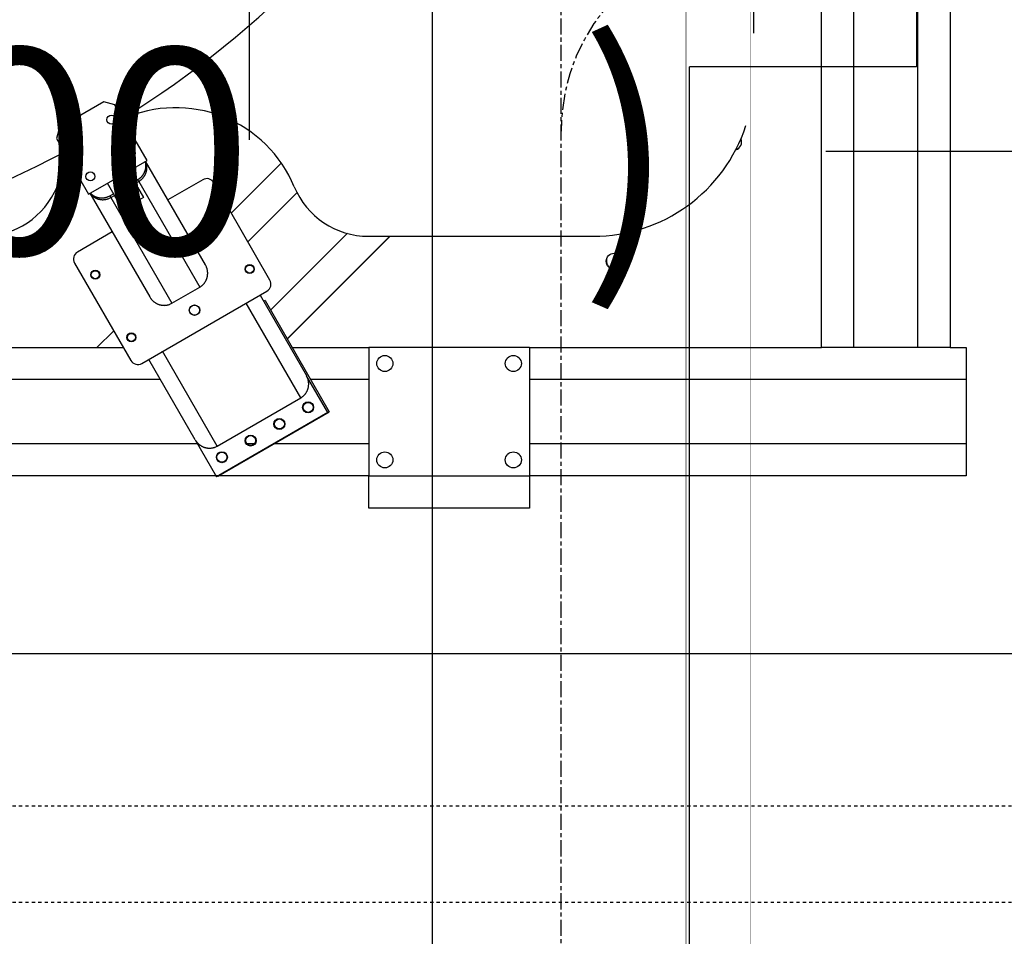
# Model space of a CAD drawing. Extents: x -492 to 843, y -479 to 417.
# Drawn here: x -299 to -269, y 209 to 237 of the extents above; entities that cross this region are included whole.
import ezdxf

# ---------------------------------------------------------------- set-up
doc = ezdxf.new("R2010")
doc.units = 0
doc.linetypes.add('CENTERLINE', pattern=[1.25, 0.5, -0.0625, 0.125, -0.0625, 0.5])
doc.linetypes.add('HIDDEN', pattern=[0.1875, 0.0625, -0.0625, 0.0625])
doc.layers.get('0').update_dxf_attribs({"linetype": 'CONTINUOUS'})
for name, color, linetype in [('12', 7, 'CONTINUOUS'), ('2', 7, 'CONTINUOUS'), ('6', 7, 'CONTINUOUS')]:
    doc.layers.add(name, color=color, linetype=linetype)
doc.styles.get("Standard").update_dxf_attribs({"font": 'monotxt.shx'})
doc.dimstyles.new('DSTYLE15', dxfattribs={"dimtxt": 6.4, "dimasz": 6.4, "dimexe": 0.0625, "dimexo": 0.03125, "dimgap": 0.03125, "dimtad": 0, "dimtih": 1, "dimtoh": 1, "dimrnd": 0.01, "dimzin": 7, "dimcen": 0.09, "dimazin": 3, "dimtp": 0.005, "dimtm": 0.005, "dimtfac": 1, "dimtofl": 0, "dimtmove": 0, "dimatfit": 3})
doc.dimstyles.new('DSTYLE23', dxfattribs={"dimtxt": 6.4, "dimasz": 7.2, "dimexe": 0.15, "dimexo": 0.075, "dimgap": 0.075, "dimtad": 0, "dimtih": 1, "dimtoh": 1, "dimrnd": 0.01, "dimzin": 7, "dimcen": 0.09, "dimazin": 3, "dimtp": 0.005, "dimtm": 0.005, "dimtfac": 1, "dimtofl": 0, "dimtmove": 0, "dimatfit": 3})
doc.dimstyles.new('DSTYLE48', dxfattribs={"dimtxt": 6.4, "dimasz": 6.4, "dimexe": 0.1, "dimexo": 0.1, "dimgap": 0.05, "dimtad": 0, "dimtih": 1, "dimtoh": 1, "dimrnd": 0.01, "dimzin": 7, "dimcen": 0.09, "dimazin": 3, "dimtp": 0.005, "dimtm": 0.005, "dimtfac": 1, "dimtofl": 0, "dimtmove": 0, "dimatfit": 3})

# ---------------------------------------------------------------- blocks, each defined once
blk = doc.blocks.new('_AH13')
at = {"color": 0, "linetype": 'CONTINUOUS'}
blk.add_solid([(0, 0), (-1, 0.166667), (-1, -0.166667), (0, 0)], dxfattribs=at)
blk = doc.blocks.new('*D2157')
at = {"layer": '6', "color": 1, "linetype": 'CONTINUOUS'}
for p, q in [((-268.17712, 232.92595), (-274.17712, 232.92595)), ((-268.17712, 195.53477), (-268.17712, 232.92595)), ((-194.76015, 195.53477), (-270.67712, 195.53477)), ((-189.26015, 184.53477), (-270.67712, 184.53477)), ((-268.17712, 174.53477), (-268.17712, 184.53477))]:
    blk.add_line(p, q, dxfattribs=at)
at = {"layer": '6', "color": 1, "xscale": 6.4, "yscale": 6.4, "zscale": 6.4}
for p, rotation in [((-268.17712, 195.53477), 630), ((-268.17712, 195.53477), 630), ((-268.17712, 195.53477), 630), ((-268.17712, 184.53477), 810), ((-268.17712, 184.53477), 810), ((-268.17712, 184.53477), 810)]:
    blk.add_blockref('_AH13', p, dxfattribs=dict(at, rotation=rotation))
at = {"layer": '6', "color": 1, "linetype": 'CONTINUOUS'}
for s, p in [('(', (-320.22712, 229.72595)), (')', (-281.82712, 229.72595)), ('11.00', (-313.82712, 229.72595))]:
    blk.add_text(s, height=6.4, dxfattribs=at).set_placement(p)
blk = doc.blocks.new('*D2158')
at = {"layer": '6', "color": 1, "linetype": 'CONTINUOUS'}
for p, q in [((-241.14433, 264.07379), (-243.64433, 264.07379)), ((-241.14433, 203.53477), (-241.14433, 264.07379)), ((-201.71286, 203.53477), (-243.64433, 203.53477)), ((-194.76015, 195.53477), (-243.64433, 195.53477)), ((-241.14433, 185.53477), (-241.14433, 195.53477))]:
    blk.add_line(p, q, dxfattribs=at)
at = {"layer": '6', "color": 1, "xscale": 6.4, "yscale": 6.4, "zscale": 6.4}
for p, rotation in [((-241.14433, 203.53477), 630), ((-241.14433, 195.53477), 810)]:
    blk.add_blockref('_AH13', p, dxfattribs=dict(at, rotation=rotation))
at = {"layer": '6', "color": 1, "linetype": 'CONTINUOUS'}
blk.add_text('8.00', height=6.4, dxfattribs=at).set_placement((-270.49433, 260.87379))
blk = doc.blocks.new('*D4382')
at = {"layer": '2', "color": 1, "linetype": 'CONTINUOUS'}
for p, q in [((-475.31783, 262.28993), (-306.94865, 262.28993)), ((-312.94865, 262.28993), (-312.94865, 245.98993)), ((-312.94865, 217.28993), (-312.94865, 233.58993)), ((-244.53027, 217.28993), (-318.94865, 217.28993))]:
    blk.add_line(p, q, dxfattribs=at)
at = {"layer": '2', "color": 1, "xscale": 7.2, "yscale": 7.2, "zscale": 7.2}
for p, rotation in [((-312.94865, 262.28993), 450), ((-312.94865, 217.28993), 630)]:
    blk.add_blockref('_AH13', p, dxfattribs=dict(at, rotation=rotation))
at = {"layer": '2', "color": 1, "linetype": 'CONTINUOUS'}
blk.add_text('45.00', height=6.4, dxfattribs=at).set_placement((-328.94865, 236.58993))
blk = doc.blocks.new('*D4383')
at = {"layer": '2', "color": 1, "linetype": 'CONTINUOUS'}
for p, q in [((-475.31783, 262.28993), (-323.79155, 262.28993)), ((-329.79155, 262.28993), (-329.79155, 218.98993)), ((-329.79155, 163.28993), (-329.79155, 206.58993)), ((-244.53027, 163.28993), (-335.79155, 163.28993))]:
    blk.add_line(p, q, dxfattribs=at)
at = {"layer": '2', "color": 1, "xscale": 7.2, "yscale": 7.2, "zscale": 7.2}
for p, rotation in [((-329.79155, 262.28993), 450), ((-329.79155, 163.28993), 630)]:
    blk.add_blockref('_AH13', p, dxfattribs=dict(at, rotation=rotation))
at = {"layer": '2', "color": 1, "linetype": 'CONTINUOUS'}
blk.add_text('99.00', height=6.4, dxfattribs=at).set_placement((-345.79155, 209.58993))
blk = doc.blocks.new('*D4384')
at = {"layer": '2', "color": 1, "linetype": 'CONTINUOUS'}
for p, q in [((-475.31783, 262.28993), (-365.88691, 262.28993)), ((-371.88691, 262.28993), (-371.88691, 191.98993)), ((-371.88691, 109.28993), (-371.88691, 179.58993)), ((-244.53027, 109.28993), (-377.88691, 109.28993))]:
    blk.add_line(p, q, dxfattribs=at)
at = {"layer": '2', "color": 1, "xscale": 7.2, "yscale": 7.2, "zscale": 7.2}
for p, rotation in [((-371.88691, 262.28993), 450), ((-371.88691, 109.28993), 630)]:
    blk.add_blockref('_AH13', p, dxfattribs=dict(at, rotation=rotation))
at = {"layer": '2', "color": 1, "linetype": 'CONTINUOUS'}
blk.add_text('153.00', height=6.4, dxfattribs=at).set_placement((-391.08691, 182.58993))
blk = doc.blocks.new('*D4385')
at = {"layer": '2', "color": 1, "linetype": 'CONTINUOUS'}
for p, q in [((-475.31783, 262.28993), (-410.11698, 262.28993)), ((-416.11698, 262.28993), (-416.11698, 164.98993)), ((-416.11698, 55.289926), (-416.11698, 152.58993)), ((-244.53027, 55.289926), (-422.11698, 55.289926))]:
    blk.add_line(p, q, dxfattribs=at)
at = {"layer": '2', "color": 1, "xscale": 7.2, "yscale": 7.2, "zscale": 7.2}
for p, rotation in [((-416.11698, 262.28993), 450), ((-416.11698, 55.289926), 630)]:
    blk.add_blockref('_AH13', p, dxfattribs=dict(at, rotation=rotation))
at = {"layer": '2', "color": 1, "linetype": 'CONTINUOUS'}
blk.add_text('207.00', height=6.4, dxfattribs=at).set_placement((-435.31698, 155.58993))
blk = doc.blocks.new('*D4386')
at = {"layer": '2', "color": 1, "linetype": 'CONTINUOUS'}
for p, q in [((-475.31783, 262.28993), (-342.96769, 262.28993)), ((-348.96769, 262.28993), (-348.96769, 206.06004)), ((-348.96769, 127.28993), (-348.96769, 193.66004)), ((-141.03027, 127.28993), (-354.96769, 127.28993))]:
    blk.add_line(p, q, dxfattribs=at)
at = {"layer": '2', "color": 1, "xscale": 7.2, "yscale": 7.2, "zscale": 7.2}
for p, rotation in [((-348.96769, 262.28993), 450), ((-348.96769, 127.28993), 630)]:
    blk.add_blockref('_AH13', p, dxfattribs=dict(at, rotation=rotation))
at = {"layer": '2', "color": 1, "linetype": 'CONTINUOUS'}
blk.add_text('135.00', height=6.4, dxfattribs=at).set_placement((-368.16769, 196.66004))
blk = doc.blocks.new('*D4390')
at = {"layer": '2', "color": 1, "linetype": 'CONTINUOUS'}
for p, q in [((-266.53027, 401.19604), (-266.53027, 303.2814)), ((-236.53027, 225.28993), (-236.53027, 315.2814)), ((-266.53027, 309.2814), (-292.06103, 309.2814)), ((-236.53027, 309.2814), (-266.53027, 309.2814))]:
    blk.add_line(p, q, dxfattribs=at)
at = {"layer": '2', "color": 1, "xscale": 7.2, "yscale": 7.2, "zscale": 7.2}
for p, rotation in [((-266.53027, 309.2814), 180), ((-236.53027, 309.2814), 360)]:
    blk.add_blockref('_AH13', p, dxfattribs=dict(at, rotation=rotation))
at = {"layer": '2', "color": 1, "linetype": 'CONTINUOUS'}
blk.add_text('30.00', height=6.4, dxfattribs=at).set_placement((-327.06103, 306.0814))
blk = doc.blocks.new('*D4431')
at = {"layer": '2', "color": 1, "linetype": 'CONTINUOUS'}
for p, q in [((-475.31783, 262.28993), (-457.9905, 262.28993)), ((-463.9905, 262.28993), (-463.9905, -134.48712)), ((-463.9905, -235.70207), (-463.9905, -146.88712)), ((-269.53027, -235.70207), (-469.9905, -235.70207))]:
    blk.add_line(p, q, dxfattribs=at)
at = {"layer": '2', "color": 1, "xscale": 7.2, "yscale": 7.2, "zscale": 7.2}
for p, rotation in [((-463.9905, 262.28993), 450), ((-463.9905, -235.70207), 630)]:
    blk.add_blockref('_AH13', p, dxfattribs=dict(at, rotation=rotation))
at = {"layer": '2', "color": 1, "linetype": 'CONTINUOUS'}
blk.add_text('497.99', height=6.4, dxfattribs=at).set_placement((-483.1905, -143.88712))
blk = doc.blocks.new('*D4675')
at = {"layer": '12', "color": 3, "linetype": 'CONTINUOUS'}
for p, q in [((-365.41654, 325.05301), (-122.86673, 325.05301)), ((-128.86673, 325.05301), (-128.86673, 68.842449)), ((-128.86673, 16.556081), (-128.86673, 56.442449)), ((-235.41654, 16.556081), (-122.86673, 16.556081))]:
    blk.add_line(p, q, dxfattribs=at)
at = {"layer": '12', "color": 3, "xscale": 7.2, "yscale": 7.2, "zscale": 7.2}
for p, rotation in [((-128.86673, 325.05301), 450), ((-128.86673, 16.556081), 630)]:
    blk.add_blockref('_AH13', p, dxfattribs=dict(at, rotation=rotation))
at = {"layer": '12', "color": 3, "linetype": 'CONTINUOUS'}
blk.add_text('308.50', height=6.4, dxfattribs=at).set_placement((-148.06673, 59.442449))
blk = doc.blocks.new('*D59605')
at = {"layer": '12', "color": 3, "linetype": 'CONTINUOUS'}
for p, q in [((-365.41654, 325.05301), (95.223729, 325.05301)), ((89.223729, 325.05301), (89.223729, 195.04156)), ((89.223729, 76.053008), (89.223729, 182.64156)), ((20.635104, 76.053008), (95.223729, 76.053008))]:
    blk.add_line(p, q, dxfattribs=at)
at = {"layer": '12', "color": 3, "xscale": 7.2, "yscale": 7.2, "zscale": 7.2}
for p, rotation in [((89.223729, 325.05301), 450), ((89.223729, 76.053008), 630)]:
    blk.add_blockref('_AH13', p, dxfattribs=dict(at, rotation=rotation))
at = {"layer": '12', "color": 3, "linetype": 'CONTINUOUS'}
blk.add_text('249.00', height=6.4, dxfattribs=at).set_placement((70.023729, 185.64156))
blk = doc.blocks.new('*D112356')
at = {"layer": '2', "color": 1, "linetype": 'CONTINUOUS'}
for p, q in [((-292.12053, 270.56145), (-294.12053, 270.56145)), ((-292.12053, 254.28993), (-292.12053, 270.56145)), ((-262.53027, 254.28993), (-296.12053, 254.28993)), ((-247.53027, 243.28993), (-296.12053, 243.28993)), ((-292.12053, 233.28993), (-292.12053, 243.28993))]:
    blk.add_line(p, q, dxfattribs=at)
at = {"layer": '2', "color": 1, "xscale": 6.4, "yscale": 6.4, "zscale": 6.4}
for p, rotation in [((-292.12053, 254.28993), 630), ((-292.12053, 243.28993), 810)]:
    blk.add_blockref('_AH13', p, dxfattribs=dict(at, rotation=rotation))
at = {"layer": '2', "color": 1, "linetype": 'CONTINUOUS'}
blk.add_text('11.00', height=6.4, dxfattribs=at).set_placement((-328.12053, 267.36145))

msp = doc.modelspace()

# ---------------------------------------------------------------- linework, layer by layer
at = {"layer": '12', "color": 150, "linetype": 'CENTERLINE'}
msp.add_line((-282.41654, 84.764904), (-282.41654, 293.74598), dxfattribs=at)
at = {"layer": '12', "color": 150, "linetype": 'CONTINUOUS'}
for p, q in [((-286.41654, 36.486081), (-286.41654, 292.9015)), ((-271.35586, 243.55301), (-271.35586, 235.55301)), ((-278.41654, 84.764904), (-278.41654, 235.55301)), ((-271.35586, 235.55301), (-278.41654, 235.55301))]:
    msp.add_line(p, q, dxfattribs=at)
at = {"layer": '12', "color": 1, "linetype": 'CONTINUOUS'}
for p, q in [((-273.30808, 231.37696), (-273.30808, 258.28591)), ((-271.308, 226.82596), (-271.308, 258.28591)), ((-270.30803, 258.28617), (-270.30803, 229.27634)), ((-274.30803, 232.07717), (-274.30803, 243.72449)), ((-296.64691, 234.4701), (-298.03255, 233.6701)), ((-296.3054, 234.37859), (-296.64691, 234.4701)), ((-295.3054, 232.64654), (-296.3054, 234.37859)), ((-298.03255, 233.6701), (-298.12406, 233.32859)), ((-298.12406, 233.32859), (-297.12406, 231.59654)), ((-297.12406, 231.59654), (-295.3054, 232.64654)), ((-293.48858, 229.39925), (-295.3489, 232.62143)), ((-292.68358, 231.00579), (-291.1264, 232.56297)), ((-295.88983, 232.30913), (-295.42032, 231.49593)), ((-295.70206, 231.98389), (-295.59376, 232.04633)), ((-295.56249, 231.99218), (-295.59376, 232.04633)), ((-293.57193, 232.04444), (-294.6548, 231.41922)), ((-274.30807, 226.82599), (-274.30803, 232.07717)), ((-296.06983, 231.12098), (-296.53935, 231.93412)), ((-295.67079, 231.92964), (-295.5628, 231.99199)), ((-295.56249, 231.99218), (-295.5628, 231.99199)), ((-295.5628, 231.99199), (-293.66312, 228.70168)), ((-291.4804, 228.92185), (-293.23042, 231.95293)), ((-297.08095, 231.62143), (-295.2199, 228.39806)), ((-296.45977, 231.54639), (-296.35157, 231.60883)), ((-296.45977, 231.54639), (-296.4285, 231.49214)), ((-296.4289, 231.49194), (-296.3203, 231.55468)), ((-296.4289, 231.49194), (-294.52883, 228.20104)), ((-295.42032, 231.49593), (-296.06983, 231.12098)), ((-290.621, 231.65419), (-292.16595, 230.10924)), ((-273.30803, 226.82596), (-273.30808, 231.37696)), ((-296.38681, 230.41925), (-297.46903, 229.79442)), ((-289.06653, 230.38023), (-291.4603, 227.98647)), ((-287.74907, 230.28345), (-290.94265, 227.08987)), ((-271.30803, 226.82596), (-271.308, 229.97649)), ((-297.56053, 229.45291), (-295.81052, 226.42183)), ((-270.30803, 229.27634), (-270.30801, 226.82599)), ((-294.52883, 228.20104), (-293.66312, 228.70168)), ((-295.46901, 226.33033), (-291.57191, 228.58035)), ((-291.78842, 228.45535), (-290.34455, 225.95449)), ((-290.51929, 225.25722), (-292.22143, 228.20534)), ((-291.63277, 228.28519), (-291.67582, 228.26033)), ((-291.63277, 228.28519), (-289.63277, 224.82109)), ((-296.86342, 226.82595), (-296.34383, 227.34554)), ((-314.09505, 226.82595), (-296.86342, 226.82595)), ((-296.86342, 226.82595), (-296.04389, 226.82599)), ((-290.79031, 226.82599), (-288.40282, 226.82599)), ((-283.40278, 226.82599), (-274.30807, 226.82599)), ((-273.30803, 226.82596), (-274.30807, 226.82599)), ((-271.30803, 226.82596), (-273.30803, 226.82596)), ((-270.30801, 226.82599), (-271.30803, 226.82596)), ((-270.30801, 226.82599), (-269.80782, 226.82595)), ((-269.80782, 226.82595), (-269.80782, 225.82595)), ((-293.11742, 223.75729), (-294.8195, 226.70533)), ((-293.80859, 223.95451), (-295.25251, 226.45533)), ((-295.14042, 226.26119), (-295.14058, 226.2611)), ((-289.67648, 224.797), (-290.33745, 225.94184)), ((-294.8893, 225.8259), (-314.0951, 225.8259)), ((-288.40282, 225.82595), (-290.21293, 225.8259)), ((-269.80777, 225.8259), (-283.40278, 225.8259)), ((-269.80782, 225.82595), (-269.80782, 223.82595)), ((-293.11742, 223.75729), (-290.51929, 225.25722)), ((-289.67648, 224.797), (-293.14058, 222.797)), ((-293.09687, 222.82109), (-289.63277, 224.82109)), ((-293.73464, 223.82593), (-316.84509, 223.82593)), ((-293.80859, 223.95451), (-293.14058, 222.797)), ((-291.96438, 223.82593), (-292.19557, 223.82593)), ((-288.40282, 223.82595), (-291.35651, 223.82593)), ((-269.80782, 223.82595), (-283.40278, 223.82593)), ((-269.80782, 223.82595), (-269.80782, 222.82595)), ((-288.40282, 222.82594), (-310.41782, 222.82595)), ((-293.09737, 222.82195), (-293.09687, 222.82109)), ((-269.80782, 222.82595), (-283.40278, 222.82594))]:
    msp.add_line(p, q, dxfattribs=at)
at = {"layer": '12', "color": 30, "linetype": 'CONTINUOUS'}
for p, q in [((-276.41505, 236.60445), (-276.41505, 255.28595)), ((-288.41505, 230.28595), (-288.41505, 230.28345)), ((-288.41505, 230.28345), (-281.41505, 230.28345))]:
    msp.add_line(p, q, dxfattribs=at)
at = {"layer": '12', "color": 110, "linetype": 'CONTINUOUS'}
for p, q in [((-274.30846, 232.07717), (-274.30846, 232.07717)), ((-290.93968, 227.08473), (-287.74096, 230.28345)), ((-274.30846, 226.82595), (-274.30846, 226.82595))]:
    msp.add_line(p, q, dxfattribs=at)
at = {"layer": '12', "color": 70, "linetype": 'CONTINUOUS'}
for p, q in [((-288.40282, 226.82599), (-288.40282, 222.82594)), ((-283.40278, 226.82599), (-288.40282, 226.82599)), ((-283.40278, 226.82599), (-283.40278, 222.82594)), ((-288.40282, 222.82594), (-283.40278, 222.82594)), ((-288.40282, 221.82595), (-288.40282, 222.82594)), ((-283.40278, 222.82594), (-283.40282, 221.82595)), ((-283.40282, 221.82595), (-288.40282, 221.82595))]:
    msp.add_line(p, q, dxfattribs=at)
at = {"layer": '12', "color": 7, "linetype": 'HIDDEN'}
for p, q in [((-236.79154, 212.55301), (-368.41654, 212.55301)), ((-236.79154, 209.55301), (-368.41654, 209.55301))]:
    msp.add_line(p, q, dxfattribs=at)
at = {"layer": '12', "color": 1, "linetype": 'CONTINUOUS'}
for points in [[(-295.59376, 232.04633), (-295.57652, 232.05674, 0.010374249), (-295.55947, 232.06797, 0.009912397), (-295.54263, 232.08008, 0.009792554), (-295.52604, 232.09301, 0.010154808), (-295.50979, 232.10682, 0.010333763), (-295.49394, 232.12145, 0.010460791), (-295.47855, 232.13693, 0.01055331), (-295.46368, 232.1532, 0.010726529), (-295.44941, 232.17028, 0.010833702), (-295.43577, 232.18809, 0.010975971), (-295.42286, 232.20664, 0.011065723), (-295.41071, 232.22584, 0.011185888), (-295.3994, 232.24569, 0.011274198), (-295.38894, 232.26609, 0.011392334), (-295.37943, 232.28702, 0.011435441), (-295.37086, 232.30839, 0.011449199), (-295.3633, 232.33013, 0.011585581), (-295.35675, 232.35221, 0.011837071), (-295.35129, 232.37456, 0.011577865), (-295.34684, 232.39699, 0.010912392), (-295.34346, 232.41939, 0.011910165), (-295.34121, 232.44215, 0.01396348), (-295.34017, 232.46532, 0.01087947), (-295.33984, 232.48708, 0.004375851), (-295.34009, 232.50674, 0.014729858), (-295.34261, 232.53125, 0.025081467), (-295.34924, 232.5679, 0.012659898), (-295.3596, 232.61526, 0.006849572)], [(-295.56279, 231.99198), (-295.54377, 232.00351, 0.011522855), (-295.525, 232.01605, 0.010971133), (-295.50649, 232.02964, 0.010824227), (-295.48831, 232.04425, 0.011263252), (-295.47058, 232.05991, 0.011479868), (-295.45337, 232.07658, 0.011630948), (-295.43678, 232.09425, 0.011740371), (-295.42087, 232.11288, 0.011945046), (-295.40575, 232.13245, 0.012070634), (-295.39148, 232.15287, 0.012233087), (-295.37816, 232.17413, 0.012335389), (-295.36584, 232.19613, 0.012467299), (-295.35461, 232.21882, 0.012563083), (-295.34451, 232.2421, 0.012682614), (-295.33562, 232.2659, 0.012725595), (-295.32794, 232.29011, 0.012726129), (-295.32155, 232.31464, 0.012858424), (-295.31643, 232.33941, 0.013095066), (-295.31265, 232.36435, 0.012809087), (-295.31012, 232.38922, 0.012075654), (-295.30887, 232.4139, 0.013093887), (-295.309, 232.43874, 0.015207026), (-295.3106, 232.46382, 0.011936915), (-295.31288, 232.48723, 0.005033985), (-295.31559, 232.50828, 0.015876843), (-295.32145, 232.53402, 0.026815427), (-295.33341, 232.57185, 0.013664523), (-295.35085, 232.62031, 0.007461173)], [(-297.079, 231.62256), (-297.06557, 231.60472, 0.012602581), (-297.0511, 231.58732, 0.012073969), (-297.03555, 231.57038, 0.011904108), (-297.01897, 231.55396, 0.012301719), (-297.00134, 231.53819, 0.01247559), (-296.98274, 231.52314, 0.012567924), (-296.96316, 231.50891, 0.012614153), (-296.94269, 231.49553, 0.012739421), (-296.92135, 231.48313, 0.012784813), (-296.89924, 231.47174, 0.012848406), (-296.8764, 231.46146, 0.012855233), (-296.85295, 231.4523, 0.012873566), (-296.82895, 231.44435, 0.012862748), (-296.8045, 231.43761, 0.012857935), (-296.77969, 231.43216, 0.012789694), (-296.75464, 231.42796, 0.012666788), (-296.72944, 231.42507, 0.012682501), (-296.70417, 231.42345, 0.012781636), (-296.67891, 231.42314, 0.012407492), (-296.65388, 231.42402, 0.01161294), (-296.62922, 231.42609, 0.012463909), (-296.60455, 231.42948, 0.014298982), (-296.57984, 231.43427, 0.011202442), (-296.55686, 231.43947, 0.004819814), (-296.5363, 231.44477, 0.014666862), (-296.5114, 231.45357, 0.024496427), (-296.47514, 231.46955, 0.012498649), (-296.4289, 231.49194, 0.006860383)], [(-297.0696, 231.62799), (-297.05477, 231.61297, 0.011649833), (-297.03912, 231.5985, 0.01129284), (-297.02263, 231.58458, 0.011158925), (-297.00534, 231.57127, 0.011420628), (-296.98726, 231.55866, 0.011529531), (-296.96848, 231.54679, 0.011571428), (-296.94898, 231.53574, 0.011584569), (-296.92887, 231.52551, 0.011647383), (-296.90816, 231.5162, 0.011659946), (-296.88695, 231.50781, 0.011676319), (-296.86526, 231.50042, 0.011659983), (-296.8432, 231.49401, 0.011642149), (-296.82082, 231.48865, 0.011615295), (-296.7982, 231.48432, 0.011585237), (-296.77541, 231.48106, 0.011511819), (-296.75253, 231.47884, 0.011382878), (-296.72964, 231.47769, 0.011391571), (-296.70678, 231.47757, 0.011473472), (-296.68404, 231.47852, 0.01113162), (-296.66156, 231.48041, 0.010407572), (-296.63945, 231.48324, 0.01118574), (-296.61738, 231.48714, 0.012859678), (-296.59529, 231.49218, 0.010050008), (-296.57475, 231.49747, 0.004257316), (-296.55638, 231.50272, 0.013227179), (-296.53407, 231.51106, 0.022141194), (-296.50145, 231.52585, 0.011258361), (-296.45977, 231.54639, 0.0061685)], [(-293.66312, 228.70168), (-293.64054, 228.71558, 0.014272714), (-293.61855, 228.73084, 0.013854053), (-293.59718, 228.74754, 0.013675281), (-293.57652, 228.76558, 0.014031738), (-293.55675, 228.78496, 0.014183143), (-293.53796, 228.80558, 0.014220626), (-293.52028, 228.82741, 0.014221858), (-293.50377, 228.85031, 0.014272599), (-293.48857, 228.87423, 0.014263), (-293.4747, 228.89903, 0.014229862), (-293.46228, 228.92461, 0.014169673), (-293.45132, 228.95083, 0.014076903), (-293.4419, 228.97758, 0.013990878), (-293.43399, 229.00471, 0.013861898), (-293.42767, 229.0321, 0.013716777), (-293.42285, 229.0596, 0.013470509), (-293.41957, 229.08708, 0.013399134), (-293.41777, 229.11445, 0.013355064), (-293.41746, 229.1416, 0.012924048), (-293.41846, 229.16832, 0.012048232), (-293.42076, 229.19446, 0.012758208), (-293.42444, 229.22037, 0.014358406), (-293.42957, 229.24611, 0.011374865), (-293.43511, 229.26992, 0.005233384), (-293.44074, 229.29112, 0.014424385), (-293.44982, 229.31646, 0.023731811), (-293.46602, 229.35295, 0.012321433), (-293.48858, 229.39925, 0.006900219)], [(-295.2199, 228.39806), (-295.20561, 228.37469, 0.013377062), (-295.18998, 228.35191, 0.012996102), (-295.17296, 228.32969, 0.012849532), (-295.15464, 228.30817, 0.013214894), (-295.13502, 228.28753, 0.013400213), (-295.11422, 228.26783, 0.01348634), (-295.09226, 228.24924, 0.013549859), (-295.06927, 228.2318, 0.013666846), (-295.04531, 228.21567, 0.013737553), (-295.02053, 228.20086, 0.013789018), (-294.99502, 228.18752, 0.013823457), (-294.96892, 228.17563, 0.01382594), (-294.94235, 228.16531, 0.013841416), (-294.91544, 228.15651, 0.013810882), (-294.88833, 228.14931, 0.013767244), (-294.86114, 228.14364, 0.01361416), (-294.83401, 228.13954, 0.013637614), (-294.80703, 228.13694, 0.013682043), (-294.78031, 228.13587, 0.01332646), (-294.75406, 228.13614, 0.012492666), (-294.72841, 228.13775, 0.01329917), (-294.70302, 228.14078, 0.015045544), (-294.67784, 228.14527, 0.011976778), (-294.65457, 228.15025, 0.00552421), (-294.63387, 228.15538, 0.015258336), (-294.6092, 228.16391, 0.02522273), (-294.57375, 228.17938, 0.013131511), (-294.52883, 228.20104, 0.007359718)], [(-290.51929, 225.25722), (-290.49669, 225.2711, 0.014272297), (-290.4747, 225.28635, 0.013854562), (-290.45332, 225.30303, 0.013676693), (-290.43265, 225.32106, 0.014034074), (-290.41288, 225.34043, 0.014186428), (-290.39408, 225.36103, 0.01422477), (-290.37639, 225.38284, 0.014226835), (-290.35986, 225.40573, 0.014278333), (-290.34465, 225.42964, 0.014269426), (-290.33077, 225.45442, 0.014236854), (-290.31835, 225.47999, 0.014177144), (-290.30738, 225.5062, 0.014084713), (-290.29795, 225.53293, 0.013998939), (-290.29004, 225.56005, 0.013870067), (-290.2837, 225.58742, 0.013724945), (-290.27887, 225.61491, 0.013478515), (-290.2756, 225.64238, 0.013406986), (-290.27379, 225.66975, 0.013362694), (-290.27347, 225.69689, 0.012931152), (-290.27447, 225.7236, 0.012054552), (-290.27675, 225.74973, 0.012764506), (-290.28043, 225.77564, 0.01436494), (-290.28555, 225.80137, 0.011379526), (-290.2911, 225.82518, 0.005235377), (-290.29672, 225.84637, 0.014429471), (-290.3058, 225.8717, 0.023738182), (-290.32199, 225.9082, 0.012323729), (-290.34455, 225.95449, 0.006901217)], [(-293.80859, 223.95451), (-293.7943, 223.93115, 0.013379427), (-293.77867, 223.90836, 0.012997743), (-293.76166, 223.88615, 0.012850476), (-293.74334, 223.86462, 0.013215176), (-293.72372, 223.84398, 0.013399751), (-293.70292, 223.82428, 0.013485152), (-293.68096, 223.80568, 0.013547919), (-293.65797, 223.78824, 0.013664185), (-293.63401, 223.7721, 0.013734168), (-293.60924, 223.7573, 0.013784975), (-293.58372, 223.74395, 0.013818776), (-293.55762, 223.73205, 0.013820713), (-293.53104, 223.72172, 0.01383568), (-293.50413, 223.71291, 0.013804747), (-293.47701, 223.7057, 0.013760778), (-293.44982, 223.70002, 0.013607512), (-293.42269, 223.69592, 0.013630772), (-293.3957, 223.69332, 0.013675084), (-293.36898, 223.69223, 0.013319668), (-293.34271, 223.6925, 0.012486356), (-293.31706, 223.69409, 0.013292587), (-293.29166, 223.69711, 0.015038351), (-293.26648, 223.70159, 0.011971338), (-293.2432, 223.70656, 0.005521794), (-293.2225, 223.71168, 0.01525193), (-293.19782, 223.7202, 0.025213582), (-293.16235, 223.73565, 0.013127554), (-293.11742, 223.75729, 0.007357742)]]:
    msp.add_lwpolyline(points, format="xyb", dxfattribs=at)
for centre, radius in [((-296.41196, 233.91135), 0.1405), ((-297.6677, 233.18635), 0.1405), ((-295.81196, 232.87212), 0.1405), ((-297.0677, 232.14712), 0.1405), ((-293.23607, 231.21275), 0.1405), ((-293.23607, 231.21275), 0.125), ((-292.11107, 229.2642), 0.1405), ((-292.11107, 229.2642), 0.125), ((-296.91668, 229.08775), 0.1405), ((-296.91668, 229.08775), 0.125), ((-293.82638, 227.98519), 0.1625), ((-293.82638, 227.98519), 0.1561), ((-295.79168, 227.1392), 0.1405), ((-295.79168, 227.1392), 0.125), ((-290.29078, 224.9608), 0.1715), ((-290.29078, 224.9608), 0.156), ((-291.18538, 224.4443), 0.1715), ((-291.18538, 224.4443), 0.156), ((-292.08051, 223.9275), 0.1715), ((-292.07999, 223.9278), 0.156), ((-292.97537, 223.41085), 0.1715), ((-292.97459, 223.4113), 0.156)]:
    msp.add_circle(centre, radius, dxfattribs=at)
at = {"layer": '12', "color": 110, "linetype": 'CONTINUOUS'}
msp.add_circle((-280.76092, 229.50675), 0.25, dxfattribs=at)
at = {"layer": '12', "color": 70, "linetype": 'CONTINUOUS'}
for centre in [(-287.90282, 226.32595), (-283.90282, 226.32595), (-287.90282, 223.32595), (-283.90282, 223.32595)]:
    msp.add_circle(centre, 0.25, dxfattribs=at)
at = {"layer": '12', "color": 30, "linetype": 'CONTINUOUS'}
for centre, radius, start, end in [((-312.41505, 260.28595), 31, 301.84428, 358.05893), ((-294.41505, 230.28595), 4, 22.619865, 114.12804), ((-281.41505, 235.28345), 5, 270, 341.85771), ((-312.41505, 260.28595), 31, 241.93656, 297.96221), ((-294.41505, 230.28595), 4, 145.0048, 157.38014), ((-300.41505, 232.78595), 2.5, 270, 337.38014), ((-288.41505, 232.78595), 2.5, 202.61986, 270)]:
    msp.add_arc(centre, radius, start, end, dxfattribs=at)
at = {"layer": '12', "color": 150, "linetype": 'CENTERLINE'}
msp.add_arc((-276.41654, 233.55301), 6, 90, 180, dxfattribs=at)
at = {"layer": '12', "color": 110, "linetype": 'CONTINUOUS'}
for centre, start, end in [((-277.04861, 233.21906), 286.5094, 382.88224), ((-277.04451, 233.22676), 286.47674, 330.93499), ((-280.75682, 229.51445), 152.93606, 330.93499)]:
    msp.add_arc(centre, 0.25, start, end, dxfattribs=at)
at = {"layer": '12', "color": 1, "linetype": 'CONTINUOUS'}
for centre, start, end in [((-293.44692, 231.82793), 30.000239, 120.00027), ((-297.34403, 229.57791), 120.00032, 210.00027), ((-291.69691, 228.79685), 300.00028, 390.00027), ((-295.59401, 226.54683), 210.00025, 300.00026)]:
    msp.add_arc(centre, 0.25, start, end, dxfattribs=at)
at = {"layer": '2', "color": 3, "linetype": 'CONTINUOUS', "const_width": 0.02}
for points in [[(-278.53027, -248.21007), (-278.53027, 274.78993)], [(-276.53027, 272.78993), (-276.53027, -246.21007)]]:
    msp.add_lwpolyline(points, dxfattribs=at)

# ---------------------------------------------------------------- dimensions: what is measured, and where the dimension line sits
at = {"layer": '12', "color": 3, "linetype": 'CONTINUOUS'}
for base, p2, picture, middle in [((-128.86673, 16.556081), (-238.41654, 16.556081), '*D4675', (-128.86673, 62.642449)), ((89.223729, 76.053008), (17.635104, 76.053008), '*D59605', (89.223729, 188.84156))]:
    dim = msp.add_linear_dim(base=base, p1=(-368.41654, 325.05301), p2=p2, angle=90, dimstyle='DSTYLE23', override={"dimblk": '_AH13', "dimsah": 0}, dxfattribs=at)
    dim.commit()
    dim.dimension.update_dxf_attribs({"geometry": picture, "text_midpoint": middle, "dimtype": 128})
at = {"layer": '2', "color": 1, "linetype": 'CONTINUOUS'}
dim = msp.add_linear_dim(base=(-236.53027, 309.2814), p1=(-266.53027, 404.19604), p2=(-236.53027, 222.28993), dimstyle='DSTYLE23', override={"dimblk": '_AH13', "dimsah": 0}, dxfattribs=at)
dim.commit()
dim.dimension.update_dxf_attribs({"geometry": '*D4390', "text_midpoint": (-311.06103, 309.2814), "dimtype": 128})
for base, p1, p2, dimstyle, picture, middle in [((-292.12053, 243.28993), (-258.53027, 254.28993), (-243.53027, 243.28993), 'DSTYLE48', '*D112356', (-312.12053, 270.56145)), ((-463.9905, -235.70207), (-478.31783, 262.28993), (-266.53027, -235.70207), 'DSTYLE23', '*D4431', (-463.9905, -140.68712)), ((-312.94865, 217.28993), (-478.31783, 262.28993), (-241.53027, 217.28993), 'DSTYLE23', '*D4382', (-312.94865, 239.78993)), ((-329.79155, 163.28993), (-478.31783, 262.28993), (-241.53027, 163.28993), 'DSTYLE23', '*D4383', (-329.79155, 212.78993)), ((-371.88691, 109.28993), (-478.31783, 262.28993), (-241.53027, 109.28993), 'DSTYLE23', '*D4384', (-371.88691, 185.78993)), ((-416.11698, 55.289926), (-478.31783, 262.28993), (-241.53027, 55.289926), 'DSTYLE23', '*D4385', (-416.11698, 158.78993)), ((-348.96769, 127.28993), (-478.31783, 262.28993), (-138.03027, 127.28993), 'DSTYLE23', '*D4386', (-348.96769, 199.86004))]:
    dim = msp.add_linear_dim(base=base, p1=p1, p2=p2, angle=90, dimstyle=dimstyle, override={"dimblk": '_AH13', "dimsah": 0}, dxfattribs=at)
    dim.commit()
    dim.dimension.update_dxf_attribs({"geometry": picture, "text_midpoint": middle, "dimtype": 128})
at = {"layer": '6', "color": 1, "linetype": 'CONTINUOUS'}
dim = msp.add_linear_dim(base=(-241.14433, 195.53477), p1=(-200.46286, 203.53477), p2=(-193.51015, 195.53477), angle=90, dimstyle='DSTYLE15', override={"dimblk": '_AH13', "dimsah": 0}, dxfattribs=at)
dim.commit()
dim.dimension.update_dxf_attribs({"geometry": '*D2158', "text_midpoint": (-257.69433, 264.07379), "dimtype": 128})
dim = msp.add_linear_dim(base=(-268.17712, 184.53477), p1=(-193.51015, 195.53477), p2=(-188.01015, 184.53477), angle=90, text='(<>)', dimstyle='DSTYLE15', override={"dimblk": '_AH13', "dimsah": 0}, dxfattribs=at)
dim.commit()
dim.dimension.update_dxf_attribs({"geometry": '*D2157', "text_midpoint": (-297.82712, 232.92595), "dimtype": 128})

doc.saveas('drawing.dxf')
